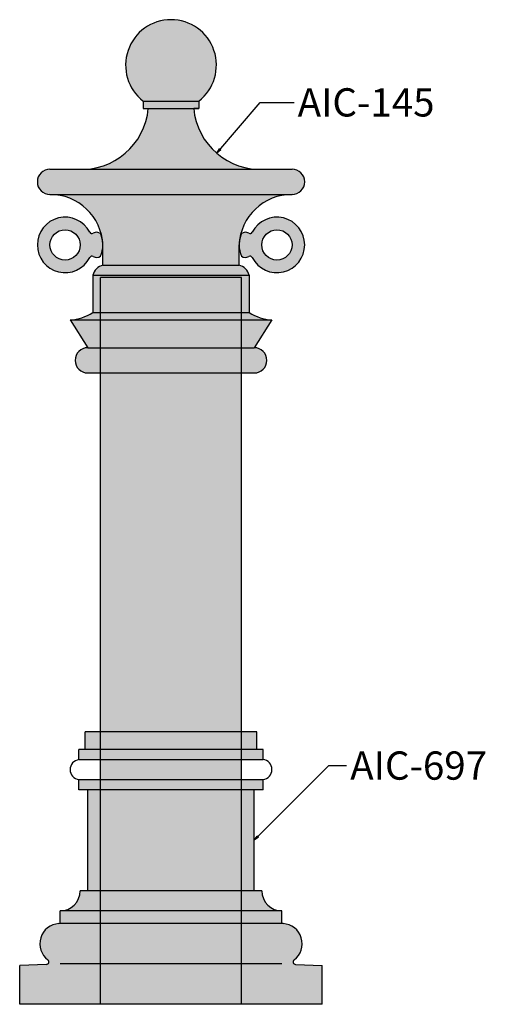
# Model space of a CAD drawing. Units: inches. Extents: x 0.7 to 42, y 0 to 53.8.
# Drawn here: x 30.3 to 42, y 29.4 to 53.8 of the extents above; entities that cross this region are included whole.
import ezdxf

# ---------------------------------------------------------------- set-up
doc = ezdxf.new("R2010")
doc.units = ezdxf.units.IN
doc.header["$MEASUREMENT"] = 0
doc.layers.add('_Main Draw', color=7, linetype='Continuous')
doc.layers.add('Drawing', color=7, linetype='Continuous')
doc.layers.add('Dims-CallOuts', color=7, linetype='Continuous', lineweight=9)
doc.layers.add('Thick Drawing', color=253, linetype='Continuous', lineweight=30)
doc.styles.get("Standard").update_dxf_attribs({"font": 'ARIAL.TTF', "height": 0.7})
doc.dimstyles.new('Bruce1', dxfattribs={"dimtxt": 0.125, "dimasz": 0.125, "dimexe": 0.0625, "dimexo": 0.125, "dimgap": 0.09, "dimtad": 0, "dimtih": 1, "dimtoh": 1, "dimdec": 4, "dimzin": 0, "dimdsep": 46, "dimlunit": 4, "dimtxsty": 'Standard', "dimblk": 'CLOSEDBLANK', "dimcen": 0.09, "dimadec": 0, "dimazin": 0, "dimtfac": 1, "dimtdec": 4, "dimtofl": 0, "dimtmove": 0, "dimatfit": 3, "dimldrblk": 'CLOSEDBLANK', "dimfxl": 0, "dimfrac": 1, "dimtolj": 1, "dimtzin": 0, "dimarcsym": 0})

# ---------------------------------------------------------------- blocks, each defined once
blk = doc.blocks.new('_ClosedBlank')
at = {"color": 0, "linetype": 'ByBlock', "lineweight": -2}
for p, q in [((-1, 0.1666666666666667), (0, 0)), ((-1, 0.1666666666666667), (-1, -0.1666666666666667)), ((0, 0), (-1, -0.1666666666666667))]:
    blk.add_line(p, q, dxfattribs=at)

msp = doc.modelspace()

# ---------------------------------------------------------------- hatches: boundary and pattern name
at = {"layer": 'Drawing'}
h = msp.add_hatch(color=253, dxfattribs=at)
h.paths.add_polyline_path([(33.31850308257788, 51.77209007358871), (34.69350308257788, 51.77209007358871, 2.931618804434121)])
h.paths.add_polyline_path([(34.69350308257788, 51.77209007358871), (33.31850308257788, 51.77209007358871), (33.31850308257788, 51.58459007358871), (34.69350308257788, 51.58459007358871)])
h.paths.add_polyline_path([(34.56850308257788, 51.58459007358871), (33.44350308257788, 51.58459007358871, -0.4044071604157644), (31.69350308257802, 50.08459007358871), (31.00600308257788, 50.08459007358871, 1), (31.00600308257778, 49.45959007358871, -0.4016930287596489), (32.31850308257787, 48.20959007358872), (32.31850308257787, 47.70959007358871, 0.2807080498324202), (32.06850308257788, 47.45959007358869), (32.06850308257788, 46.53757800163716, -0.1324989962014346), (31.50600308257788, 46.35007800163716), (31.94350308257788, 45.66257800163716, 1), (31.94350308257788, 45.03757800163716), (36.06850308257788, 45.03757800163716, 1), (36.06850308257788, 45.66257800163716), (36.50600308257788, 46.35007800163716, -0.1324989962014352), (35.94350308257788, 46.53757800163716), (35.94350308257788, 47.45959007358869, 0.2807080498324202), (35.69350308257788, 47.70959007358871), (35.69350308257788, 48.20959007358873, -0.4016930287596832), (37.00600308257813, 49.45959007358871, 1), (37.006003082578, 50.08459007358871), (36.31850308257774, 50.08459007358871, -0.4044071604157645)])
at = {"layer": 'Thick Drawing'}
h = msp.add_hatch(color=256, dxfattribs=at)
h.paths.add_polyline_path([(32.25600308257786, 48.49084007358872, 0.3001804623442849), (32.08025108082926, 48.49859158859952, -0.4332995808767642), (31.99256558037132, 48.52367216682651, 4.136060366898795), (31.99256558037132, 47.89550798035092, -0.4332995808767535), (32.08025108082926, 47.92058855857791, 0.3001804623443001), (32.25600308257787, 47.92834007358871, 0.2222222222222285)])
h.paths.add_polyline_path([(31.75600308257787, 48.20959007358871, -1), (31.00600308257787, 48.20959007358871, -1)], flags=16)
h = msp.add_hatch(color=256, dxfattribs=at)
h.paths.add_polyline_path([(36.01944058478443, 48.52367216682651, -0.4332995808767777), (35.9317550843265, 48.49859158859952, 0.3001804623443), (35.75600308257788, 48.49084007358872, 0.2222222222222257), (35.75600308257788, 47.92834007358871, 0.3001804623443146), (35.9317550843265, 47.92058855857791, -0.4332995808767671), (36.01944058478443, 47.89550798035091, 4.136060366898748)])
h.paths.add_polyline_path([(37.00600308257788, 48.20959007358871, -1), (36.25600308257788, 48.20959007358871, -1)], flags=16)
for points in [[(35.75600308257788, 47.40075049497449), (32.25600308257788, 47.4007504949745), (32.25600308257788, 29.40075049497449), (35.75600308257788, 29.40075049497449)], [(37.75600308257788, 30.36582972548274), (37.09227832496721, 30.38900750474923, -0.7067839395404685), (37.05685327007409, 30.50138954960866, 0.6978428096647898), (36.78541484728376, 31.39988469345911, -0.3970778019315007), (36.75600308257788, 31.4310805808644), (36.75600308257788, 31.71325049497449), (31.25600308257788, 31.71325049497449), (31.25600308257788, 31.4310805808644, -0.3970778019315027), (31.22659131787199, 31.39988469345911, 0.6978428096647902), (30.95515289508167, 30.50138954960866, -0.7067839395404727), (30.91972784018855, 30.38900750474923), (30.25600308257788, 30.36582972548274), (30.25600308257788, 29.40075049497449), (37.75600308257788, 29.40075049497449)]]:
    msp.add_hatch(color=256, dxfattribs=at).paths.add_polyline_path(points)
h = msp.add_hatch(color=256, dxfattribs=at)
h.paths.add_polyline_path([(35.81850308257788, 32.21325049497449), (32.19350308257788, 32.21325049497449), (32.19350308257788, 31.71325049497449), (35.81850308257788, 31.71325049497449)])
h.paths.add_polyline_path([(32.19350308257788, 32.21325049497449), (31.75600308257788, 32.21325049497449, -0.4142135623730951), (31.25600308257788, 31.71325049497449), (32.19350308257788, 31.71325049497449)])
h.paths.add_polyline_path([(36.25600308257788, 32.21325049497449), (35.81850308257788, 32.21325049497449), (35.81850308257788, 31.71325049497449), (36.75600308257788, 31.71325049497449, -0.4142135623730947)])
h.paths.add_polyline_path([(36.06850308257788, 34.71325049497449), (35.81850308257788, 34.71325049497449), (35.81850308257788, 32.21325049497449), (36.06850308257788, 32.21325049497449)])
h.paths.add_polyline_path([(35.81850308257788, 34.71325049497449), (32.19350308257788, 34.71325049497449), (32.19350308257788, 32.2132504949745), (35.81850308257788, 32.21325049497449)])
h.paths.add_polyline_path([(32.19350308257788, 34.71325049497449), (31.94350308257788, 34.71325049497449), (31.94350308257788, 32.21325049497449), (32.19350308257788, 32.21325049497449)])
h.paths.add_polyline_path([(32.19350308257788, 34.96521130956219), (31.72475308257788, 34.96521130956219), (31.72475308257788, 34.71325049497449), (32.19350308257788, 34.71325049497449)])
h.paths.add_polyline_path([(35.81850308257788, 34.96521130956219), (32.19350308257788, 34.96521130956219), (32.19350308257788, 34.71325049497449), (35.81850308257788, 34.71325049497449)])
h.paths.add_polyline_path([(36.28725308257788, 34.96521130956219), (35.81850308257788, 34.96521130956219), (35.81850308257788, 34.71325049497449), (36.28725308257788, 34.71325049497449)])
h.paths.add_polyline_path([(36.13100308257788, 36.15075049497449), (35.81850308257788, 36.15075049497449), (35.81850308257788, 35.71325049497449), (36.13100308257788, 35.71325049497449)])
h.paths.add_polyline_path([(35.81850308257788, 36.15075049497449), (32.19350308257788, 36.15075049497449), (32.19350308257788, 35.71325049497449), (35.81850308257788, 35.71325049497449)])
h.paths.add_polyline_path([(32.19350308257788, 36.15075049497449), (31.88100308257788, 36.15075049497449), (31.88100308257788, 35.71325049497449), (32.19350308257788, 35.71325049497449)])
h = msp.add_hatch(color=256, dxfattribs=at)
h.paths.add_polyline_path([(36.28725308257788, 35.46482122330673), (36.28725308257788, 35.7132504949745), (31.72475308257788, 35.71325049497449), (31.72475308257788, 35.4612896803868, 0.8819171036881965), (31.72475308257788, 34.96521130956219), (36.28725308257788, 34.96521130956219), (36.28725308257788, 34.96873658067213, 0.8820063422658413)])
edge = h.paths.add_edge_path(flags=17)
edge.add_arc((31.75600308257788, 35.21325049497449), 0.25, 97.18075578145827, 262.8192442185417)
edge.add_line((31.72475308257788, 35.4612896803868), (36.28725308257788, 35.4612896803868))
edge.add_line((31.72475308257788, 34.96521130956219), (36.28725308257788, 34.96521130956219))
edge.add_arc((36.25602798313008, 35.21677890198943), 0.25, 277.1750039179918, 442.8249960820082)

# ---------------------------------------------------------------- linework, layer by layer
at = {"layer": '_Main Draw'}
for p, q in [((32.25600308257788, 29.40075049497449), (32.25600308257788, 47.40075049497449)), ((35.75600308257788, 47.40075049497449), (32.25600308257788, 47.40075049497449)), ((35.75600308257788, 29.40075049497449), (35.75600308257788, 47.40075049497449)), ((36.13100308257788, 36.15075049497449), (31.88100308257788, 36.15075049497449)), ((31.88100308257788, 35.7132504949745), (31.88100308257788, 36.15075049497449)), ((36.13100308257788, 35.7132504949745), (36.13100308257788, 36.15075049497449)), ((36.28725308257788, 35.71325049497449), (31.72475308257788, 35.71325049497449)), ((31.72475308257788, 35.4612896803868), (31.72475308257788, 35.71325049497449)), ((36.28725308257788, 35.46482122330673), (36.28725308257788, 35.71325049497449)), ((31.72475308257788, 35.4612896803868), (36.28725308257788, 35.4612896803868)), ((31.72475308257788, 34.71325049497449), (31.72475308257788, 34.96521130956219)), ((31.72475308257788, 34.96521130956219), (36.28725308257788, 34.96521130956219)), ((36.28725308257788, 34.71325049497449), (36.28725308257788, 34.96873658067213)), ((36.28725308257788, 34.71325049497449), (31.72475308257788, 34.71325049497449)), ((31.94350308257788, 32.2132504949745), (31.94350308257788, 34.71325049497449)), ((36.06850308257788, 32.21325049497449), (36.06850308257788, 34.71325049497449)), ((36.25600308257788, 32.21325049497449), (31.75600308257788, 32.21325049497449)), ((36.75600308257788, 31.71325049497449), (31.25600308257788, 31.71325049497449)), ((31.25600308257788, 31.4310805808644), (31.25600308257788, 31.71325049497449)), ((36.75600308257788, 31.4310805808644), (36.75600308257788, 31.71325049497449)), ((36.75600308257788, 31.40075049497449), (31.25600308257788, 31.40075049497449)), ((30.91972784018855, 30.38900750474923), (30.25600308257788, 30.36582972548274)), ((30.25600308257788, 29.40075049497449), (30.25600308257788, 30.36582972548274)), ((36.75600308257788, 30.40075049497449), (31.25600308257788, 30.40075049497449)), ((37.09227832496721, 30.38900750474923), (37.75600308257788, 30.36582972548274)), ((37.75600308257788, 29.40075049497449), (37.75600308257788, 30.36582972548274)), ((37.75600308257788, 29.40075049497449), (30.25600308257788, 29.40075049497449)), ((35.75600308257788, 29.40075049497449), (32.25600308257788, 29.40075049497449))]:
    msp.add_line(p, q, dxfattribs=at)
for centre in [(31.38100308257787, 48.20959007358871), (36.63100308257788, 48.20959007358871)]:
    msp.add_circle(centre, 0.375, dxfattribs=at)
for centre, radius, start, end in [((31.38100308257787, 48.20959007358871), 0.6875, 27.18381602764518, 332.8161839723548), ((36.63100308257788, 48.20959007358871), 0.6875, 207.1838160276452, 152.8161839723548), ((32.04816217107981, 48.55222508439358), 0.0625, 207.1838160276452, 300.8920746062734), ((32.16225308257787, 48.36153320767507), 0.1597163988838057, 54.05715558934035, 120.8920746062734), ((31.65444058257787, 48.20959007358871), 0.6640624999999951, 334.9423845816971, 25.05761541830385), ((36.35756558257787, 48.20959007358871), 0.6640624999999951, 154.9423845816962, 205.0576154183029), ((35.84975308257788, 48.36153320767507), 0.1597163988838057, 59.10792539372663, 125.9428444106596), ((35.96384399407594, 48.55222508439358), 0.0625, 239.1079253937266, 332.8161839723548), ((32.04816217107981, 47.86695506278384), 0.0625, 59.10792539372663, 152.8161839723554), ((32.16225308257787, 48.05764693950236), 0.1597163988838057, 239.1079253937266, 305.9428444106596), ((35.84975308257788, 48.05764693950236), 0.1597163988838057, 234.0571555893404, 300.8920746062734), ((35.96384399407594, 47.86695506278384), 0.0625, 27.18381602764463, 120.8920746062734), ((31.75600308257788, 35.21325049497449), 0.25, 97.18075578145827, 262.8192442185417), ((36.25602798313008, 35.21677890198943), 0.25, 277.1750039179917, 82.82499608200825), ((31.25600308257788, 32.21325049497449), 0.5, 270, 0), ((36.75600308257788, 32.21325049497449), 0.5, 180, 270), ((31.25600308257788, 30.90075049497449), 0.5, 93.37228668343367, 233.00822465362), ((31.22475308257788, 31.4310805808644), 0.03125, 273.3722866834341, 0), ((36.78725308257788, 31.4310805808644), 0.03125, 180, 266.6277133165659), ((36.75600308257788, 30.90075049497449), 0.5, 306.9917753463799, 86.62771331656593), ((30.91754662164464, 30.45146943143792), 0.0625, 272.0000000000004, 53.00822465362003), ((37.09445954351111, 30.45146943143792), 0.0625, 126.9917753463804, 267.9999999999996)]:
    msp.add_arc(centre, radius, start, end, dxfattribs=at)
at = {"layer": 'Drawing'}
for p, q in [((33.31850308257788, 51.77209007358871), (34.69350308257788, 51.77209007358871)), ((33.31850308257788, 51.77209007358871), (33.31850308257788, 51.58459007358871)), ((34.69350308257788, 51.77209007358871), (34.69350308257788, 51.58459007358871)), ((33.31850308257788, 51.58459007358871), (34.69350308257788, 51.58459007358871)), ((34.69350308257788, 51.58459007358871), (34.56850308257788, 51.58459007358871)), ((31.00600308257788, 50.08459007358871), (37.00600308257788, 50.08459007358871)), ((31.00600308257788, 49.45959007358871), (37.00600308257788, 49.45959007358871)), ((32.31850308257787, 47.70959007358871), (32.31850308257787, 48.20959007358871)), ((35.69350308257788, 47.70959007358871), (35.69350308257788, 48.20959007358871)), ((32.31850308257788, 47.70959007358871), (35.69350308257788, 47.70959007358871)), ((32.06850308257788, 47.45959007358871), (35.94350308257788, 47.45959007358871)), ((32.06850308257788, 47.45959007358871), (32.06850308257788, 46.53757800163716)), ((35.94350308257788, 47.45959007358871), (35.94350308257788, 46.53757800163716)), ((31.50600308257788, 46.35007800163716), (36.50600308257788, 46.35007800163716)), ((31.50600308257788, 46.35007800163716), (31.94350308257788, 45.66257800163716)), ((32.06850308257788, 46.53757800163716), (35.94350308257788, 46.53757800163716)), ((36.50600308257788, 46.35007800163716), (36.06850308257788, 45.66257800163716)), ((31.94350308257788, 45.66257800163716), (36.06850308257788, 45.66257800163716)), ((31.94350308257788, 45.03757800163716), (36.06850308257788, 45.03757800163716))]:
    msp.add_line(p, q, dxfattribs=at)
for centre, radius, start, end in [((34.00600308257788, 52.66257800163716), 1.125000000000002, 307.6698869643288, 232.3301130356712), ((31.79287248319837, 51.73949243953149), 1.657883023190303, 266.5637733970169, 354.6388158929917), ((36.21913368195739, 51.73949243953149), 1.657883023190303, 185.3611841070084, 273.4362266029831), ((31.00600308257788, 49.77209007358871), 0.3125, 90, 270), ((37.00600308257788, 49.77209007358871), 0.3125, 270, 90), ((31.00982491401816, 48.14954049660102), 1.310055151724993, 2.62721250989172, 90.1671495447005), ((37.00218125113759, 48.14954049660102), 1.310055151724993, 89.8328504552991, 177.3727874901083), ((32.39861008594608, 47.37948307022052), 0.3396877472935474, 103.640283041588, 166.3597169584133), ((35.61339607920967, 47.37948307022052), 0.3396877472935474, 13.64028304158675, 76.35971695841197), ((31.4396877079674, 47.48652412546858), 1.138379339798984, 273.3396103174953, 303.5302873283489), ((36.57231845718835, 47.48652412546858), 1.138379339798984, 236.4697126716511, 266.6603896825047), ((31.94350308257788, 45.35007800163716), 0.3125, 90, 270), ((36.06850308257788, 45.35007800163716), 0.3125, 270, 90)]:
    msp.add_arc(centre, radius, start, end, dxfattribs=at)

# ---------------------------------------------------------------- texts
at = {"layer": 'Dims-CallOuts', "char_height": 0.7, "attachment_point": 1}
for s, insert in [('\\A1;AIC-145', (37.14494948956542, 52.08949243953149)), ('\\A1;AIC-697', (38.4473905063484, 35.66379489821816))]:
    msp.add_mtext(s, dxfattribs=dict(at, insert=insert))

# ---------------------------------------------------------------- leaders
at = {"layer": 'Dims-CallOuts', "annotation_type": 0, "has_hookline": 1, "hookline_direction": 0}
for points, text_width in [([(35.14019771226604, 50.48073380822491), (36.21913368195739, 51.73949243953149), (37.05494948956542, 51.73949243953149)], 3.551091405184174), ([(36.06850308257788, 33.46325049497449), (37.91904748582154, 35.31379489821816), (38.35739050634839, 35.31379489821816)], 3.545839017735334)]:
    msp.add_leader(points, dimstyle='Bruce1', override={"dimgap": 0.09, "dimtad": 0}, dxfattribs=dict(at, text_width=text_width))

doc.saveas('drawing.dxf')
